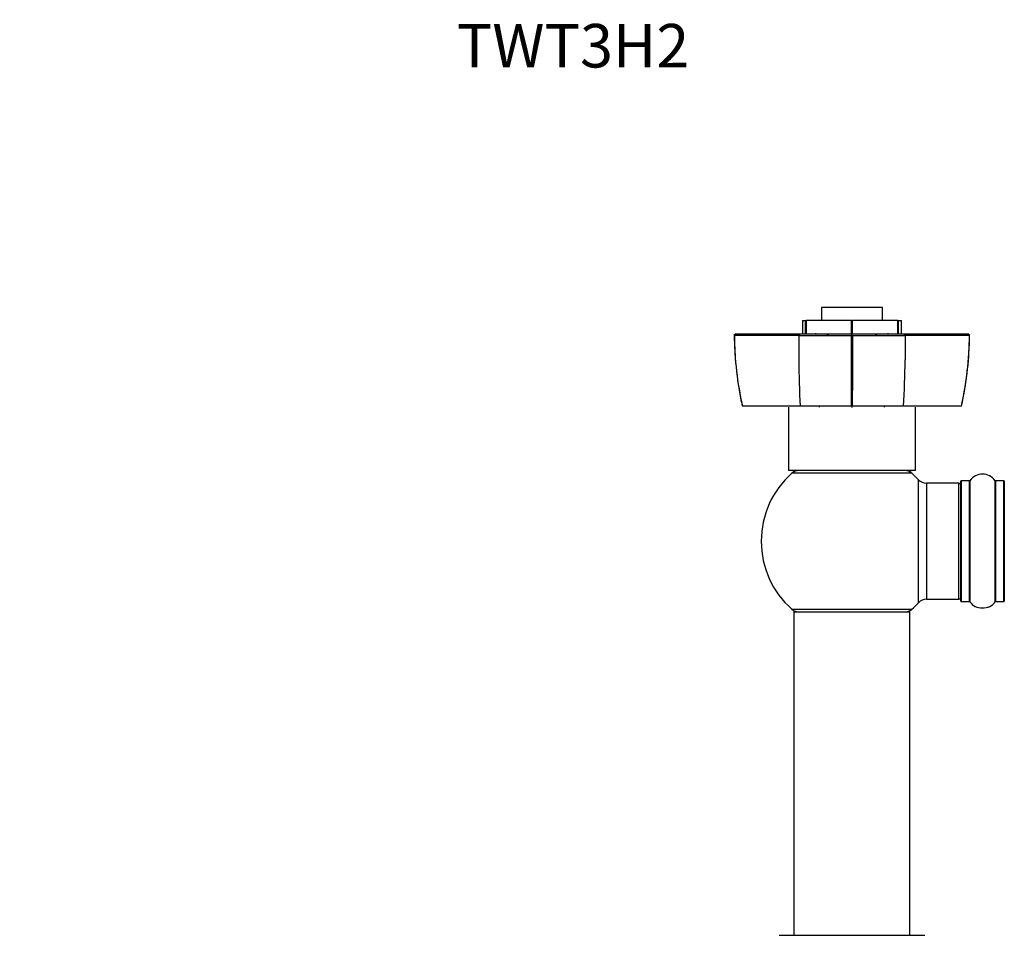
# Model space of a CAD drawing. Units: millimetres. Extents: x 0 to 1428, y 0 to 2131.
# Drawn here: x 271 to 543, y 1879 to 2131 of the extents above; entities that cross this region are included whole.
import ezdxf
from ezdxf import colors
from ezdxf.entities.mleader import LeaderData, LeaderLine
from ezdxf.math import Vec2, Vec3

# ---------------------------------------------------------------- set-up
doc = ezdxf.new("R2010")
doc.units = ezdxf.units.MM
doc.layers.add('DV2_Défaut', color=7, linetype='Continuous')
doc.layers.add('Défaut', color=7, linetype='Continuous')

# ---------------------------------------------------------------- blocks, each defined once
blk = doc.blocks.new('_DOT')
at = {"color": 0}
blk.add_line((0, 0), (-1, 0), dxfattribs=at)
at = {"color": 0, "const_width": 0.333}
blk.add_lwpolyline([(-0.1665, 0, 1), (0.1665, 0, 1)], format="xyb", close=True, dxfattribs=at)
blk = doc.blocks.new('SE1')
at = {"layer": 'DV2_Défaut', "color": 7, "linetype": 'Continuous'}
for p, q in [((509.14, 2051.61), (492.34, 2051.61)), ((492.34, 2051.61), (492.34, 2048.11)), ((509.14, 2048.11), (509.14, 2051.61)), ((487.11, 2048.11), (487.98, 2048.11)), ((487.11, 2048.11), (487.11, 2044.61)), ((487.98, 2044.61), (487.98, 2048.11)), ((487.98, 2048.11), (488.11, 2048.11)), ((488.11, 2048.11), (488.11, 2044.61)), ((500.65, 2048.11), (488.11, 2048.11)), ((500.65, 2044.61), (500.65, 2048.11)), ((500.65, 2048.11), (500.83, 2048.11)), ((500.83, 2048.11), (500.83, 2044.61)), ((513.38, 2048.11), (500.83, 2048.11)), ((513.38, 2044.61), (513.38, 2048.11)), ((513.38, 2048.11), (513.5, 2048.11)), ((513.5, 2048.11), (513.5, 2044.61)), ((513.5, 2048.11), (514.37, 2048.11)), ((514.37, 2048.11), (514.37, 2048.11)), ((514.37, 2044.61), (514.37, 2048.11)), ((514.37, 2044.61), (514.37, 2048.11)), ((468.78, 2044.41), (468.23, 2043.91)), ((468.3, 2043.97), (468.34, 2043.92)), ((486.09, 2043.91), (486.51, 2044.41)), ((488.11, 2044.61), (487.98, 2044.61)), ((490.74, 2044.61), (490.74, 2044.41)), ((493.74, 2044.41), (493.74, 2044.21)), ((493.74, 2044.21), (494.36, 2044.21)), ((494.36, 2044.41), (494.36, 2044.21)), ((500.51, 2043.92), (500.74, 2043.97)), ((500.83, 2044.61), (500.65, 2044.61)), ((500.74, 2043.91), (500.74, 2044.41)), ((500.74, 2043.97), (500.97, 2043.92)), ((507.13, 2044.41), (507.13, 2044.21)), ((507.74, 2044.21), (507.13, 2044.21)), ((507.74, 2044.21), (507.74, 2044.41)), ((510.74, 2044.41), (510.74, 2044.61)), ((513.5, 2044.61), (513.38, 2044.61)), ((515.39, 2043.91), (514.98, 2044.41)), ((533.26, 2043.91), (532.71, 2044.41)), ((533.14, 2043.92), (533.19, 2043.97)), ((470.06, 2026.73), (470.06, 2026.73)), ((530.94, 2024.41), (531.16, 2025.47)), ((531.16, 2025.47), (531.16, 2025.47)), ((486.52, 2024.41), (470.56, 2024.41)), ((483.24, 2024.21), (483.24, 2006.71)), ((500.55, 2024.41), (486.52, 2024.41)), ((491.74, 2024.41), (491.74, 2024.21)), ((500.93, 2024.41), (500.55, 2024.41)), ((500.88, 2024.21), (500.6, 2024.21)), ((514.96, 2024.41), (500.93, 2024.41)), ((509.74, 2024.21), (509.74, 2024.41)), ((530.92, 2024.41), (514.96, 2024.41)), ((518.24, 2006.71), (518.24, 2024.21)), ((518.24, 2006.71), (483.24, 2006.71)), ((517.28, 2005.96), (484.2, 2005.96)), ((519.1, 1970.24), (519.1, 2004.17)), ((521.31, 2003.21), (521.31, 1971.21)), ((530.24, 2003.21), (521.31, 2003.21)), ((530.24, 1971.21), (530.24, 2003.21)), ((530.74, 1970.66), (530.74, 2003.76)), ((530.84, 2003.86), (530.84, 1970.56)), ((533.19, 2003.86), (530.84, 2003.86)), ((533.19, 1970.56), (533.19, 2003.86)), ((533.27, 2003.9), (533.27, 1970.52)), ((540.21, 1970.52), (540.21, 2003.9)), ((540.29, 2003.86), (540.29, 1970.56)), ((542.64, 2003.86), (540.29, 2003.86)), ((542.64, 1970.56), (542.64, 2003.86)), ((542.74, 2003.76), (542.74, 1970.66)), ((521.31, 1971.21), (530.24, 1971.21)), ((530.84, 1970.56), (533.19, 1970.56)), ((540.29, 1970.56), (542.64, 1970.56)), ((484.2, 1968.46), (517.28, 1968.46)), ((516.74, 1967.61), (484.74, 1967.61)), ((484.74, 1967.61), (484.74, 1878.56)), ((484.84, 1967.71), (516.64, 1967.71)), ((516.74, 1878.56), (516.74, 1967.61)), ((480.84, 1878.56), (520.64, 1878.56))]:
    blk.add_line(p, q, dxfattribs=at)
for centre, radius, start, end in [((564.18, 2044.95), 95.87, 180.588, 190.9559), ((477.39, 893.94), 1150, 89.56596, 90.45096), ((560.25, 2044.51), 91.91, 180.3784, 192.6346), ((493.69, 4181.49), 2137.6, 269.79647, 270.18268), ((5486.23, 2044.21), 4985.72, 180.00356, 180.22763), ((-4494.49, 2044.1), 4995.46, 359.77419, 359.99782), ((507.79, 4180.54), 2136.65, 269.8171, 270.20375), ((2123.85, 2038.39), 1608.47, 179.8036, 180.04256), ((524.1, 895.97), 1147.97, 89.54837, 90.43472), ((441.2, 2044.52), 91.94, 347.3667, 359.6187), ((438.64, 2044.88), 94.53, 348.1551, 359.4482), ((683.63, 2037.19), 197.53, 179.9977, 183.7107), ((317.82, 2037.19), 197.56, 356.2898, 0.0023), ((496.75, 2031.17), 27.06, 189.4536, 194.4673), ((500.74, 1987.21), 25, 131.4096, 228.5904), ((500.74, 1987.21), 25, 128.7394, 131.4096), ((486.19, 2003.71), 3, 90, 131.4096), ((515.29, 2003.71), 3, 48.5904, 90), ((500.74, 1987.21), 25, 48.5904, 51.2606), ((500.74, 1987.21), 25, 42.7321, 48.5904), ((536.74, 2001.47), 4.24, 34.9821, 145.0179), ((521.31, 2006.21), 3, 222.7321, 270), ((530.24, 2002.71), 0.5, 0, 90), ((530.84, 2003.76), 0.1, 90, 180), ((533.19, 2003.96), 0.1, 270, 325.0179), ((540.29, 2003.96), 0.1, 214.9821, 270), ((542.64, 2003.76), 0.1, 0, 90), ((500.74, 1987.21), 25, 311.4096, 317.2679), ((521.31, 1968.21), 3, 90, 137.2679), ((530.24, 1971.71), 0.5, 270, 0), ((530.84, 1970.66), 0.1, 180, 270), ((533.19, 1970.46), 0.1, 34.9821, 90), ((536.74, 1972.94), 4.24, 214.9821, 240.8033), ((536.74, 1972.94), 4.24, 298.8887, 325.0179), ((540.29, 1970.46), 0.1, 90, 145.0179), ((542.64, 1970.66), 0.1, 270, 0), ((500.74, 1987.21), 25, 228.5904, 231.2606), ((486.19, 1970.71), 3, 228.5904, 270), ((484.84, 1967.61), 0.1, 90, 180), ((515.29, 1970.71), 3, 270, 311.4096), ((500.74, 1987.21), 25, 308.7394, 311.4096), ((516.64, 1967.61), 0.1, 0, 90), ((536.74, 1972.94), 4.24, 240.8033, 241.9853), ((536.74, 1974.06), 5.24, 246.6749, 292.3709), ((536.59, 1974.36), 5.58, 288.4717, 292.3755), ((536.74, 1974.06), 5.24, 292.9321, 293.325), ((480.84, 1878.46), 0.1, 90, 179.958), ((520.64, 1878.46), 0.1, 0.042, 90)]:
    blk.add_arc(centre, radius, start, end, dxfattribs=at)
for points in [[(468.78, 2044.41), (471.34, 2044.41), (475.95, 2044.41), (480.49, 2044.41), (486.51, 2044.41)], [(486.51, 2044.41), (487.86, 2044.41), (491.5, 2044.41), (495.2, 2044.41), (500.74, 2044.41)], [(500.74, 2044.41), (506.28, 2044.41), (509.98, 2044.41), (513.62, 2044.41), (514.97, 2044.41)], [(514.97, 2044.41), (520.99, 2044.41), (525.54, 2044.41), (530.15, 2044.41), (532.71, 2044.41)]]:
    blk.add_open_spline(points, degree=2, knots=[0, 0, 0, 0.5, 0.5, 1, 1, 1], dxfattribs=at)
for points in [[(486.1, 2043.91), (486.1, 2041.67), (486.1, 2039.44), (486.1, 2037.2)], [(538.8, 1969.25), (538.81, 1969.25), (538.81, 1969.25), (538.81, 1969.25)]]:
    blk.add_open_spline(points, degree=3, dxfattribs=at)

msp = doc.modelspace()

# ---------------------------------------------------------------- block references
at = {"layer": 'Défaut'}
msp.add_blockref('SE1', (0, 0), dxfattribs=at)

# ---------------------------------------------------------------- leaders
at = {"layer": 'Défaut', "color": 7, "linetype": 'Continuous'}
ml = msp.add_multileader_mtext('Standard', dxfattribs=at)
ml.set_content('{\\pxsm0.9;\\fSolid Edge ISO|b1||i0||c0|p34;\\W1.;13/02/2020\\P}', color=256)
ml.set_leader_properties()
ml.set_arrow_properties(name='DOT')
ml.build(insert=Vec2(0, 0))
ml.multileader.update_dxf_attribs({"leader_type": 0, "dogleg_length": 0, "arrow_head_size": 12})
ctx = ml.context
ctx.base_point, ctx.char_height, ctx.arrow_head_size, ctx.landing_gap_size = Vec3(1108.95, 2123.89), 12, 12, 4.2
notes = []
notes.append((ctx, [(0, (0, 0, 0), (0, 0), (1, 0), 1, [])]))
ctx.mtext.insert = Vec3(1110.95, 2130.01)
ml = msp.add_multileader_mtext('Standard', dxfattribs=at)
ml.set_content('{\\pxsm0.9;\\fArial|b1||i0||c0|p34;\\W1.;TWT3H2\\P}', color=256)
ml.set_leader_properties()
ml.set_arrow_properties(name='DOT')
ml.build(insert=Vec2(0, 0))
ml.multileader.update_dxf_attribs({"leader_type": 0, "dogleg_length": 0, "arrow_head_size": 12})
ctx = ml.context
ctx.base_point, ctx.char_height, ctx.arrow_head_size, ctx.landing_gap_size = Vec3(389.82, 2123.72), 12, 12, 4.2
notes.append((ctx, [(0, (0, 0, 0), (0, 0), (1, 0), 1, [])]))
ctx.mtext.insert = Vec3(391.82, 2129.83)
for ctx, leaders in notes:
    for number, flags, end, landing, length, lines in leaders:
        leader = LeaderData()
        leader.index, (leader.has_last_leader_line, leader.has_dogleg_vector, leader.attachment_direction) = number, flags
        leader.last_leader_point, leader.dogleg_vector, leader.dogleg_length = Vec3(end), Vec3(landing), length
        for number, points, colour, breaks in lines:
            line = LeaderLine()
            line.index, line.vertices, line.color, line.breaks = number, Vec3.list(points), colors.encode_raw_color(colour), breaks
            leader.lines.append(line)
        ctx.leaders.append(leader)

doc.saveas('drawing.dxf')
